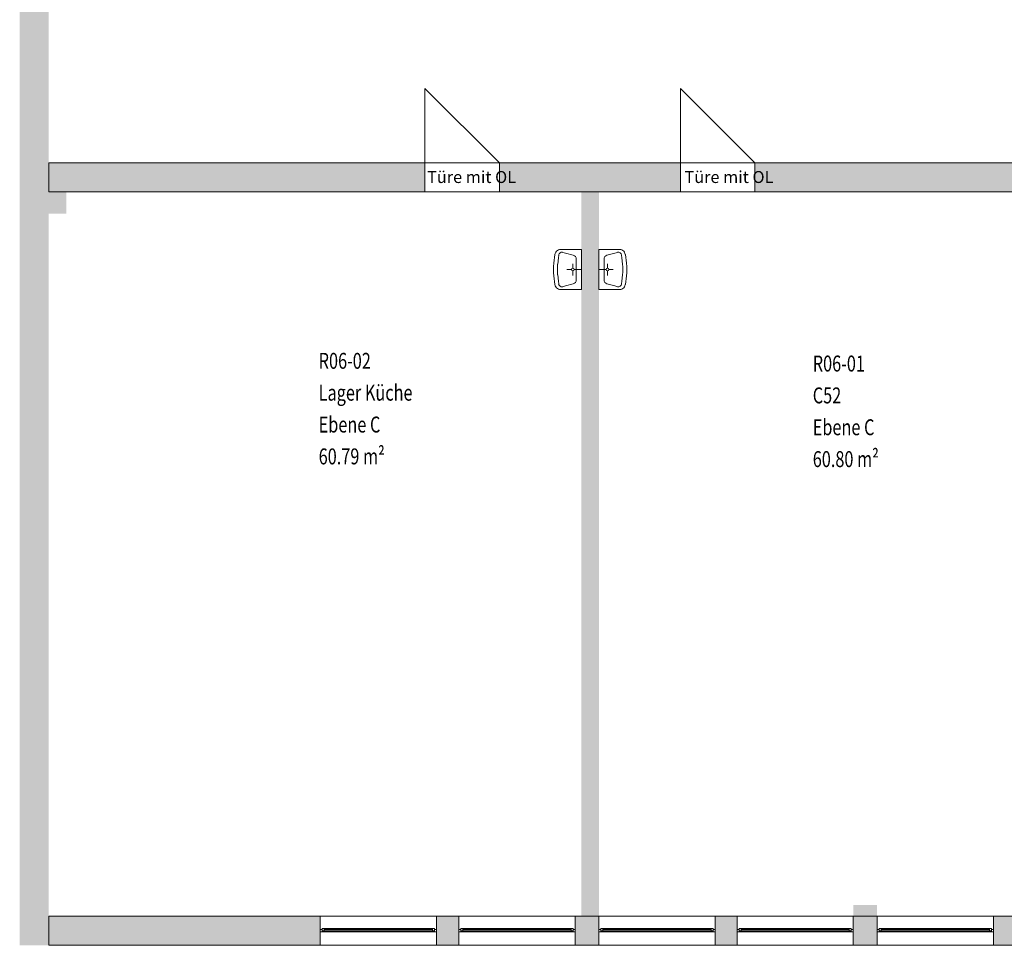
# Model space of a CAD drawing. Units: metres. Extents: x -71.3 to 9.7, y -100.3 to -76.3.
# Drawn here: x -71.3 to -58.9, y -100.3 to -88.7 of the extents above; entities that cross this region are included whole.
import ezdxf

# ---------------------------------------------------------------- set-up
doc = ezdxf.new("R2010")
doc.units = ezdxf.units.M
doc.linetypes.add('AUSGEZOGEN', pattern=[0])
doc.layers.add('Beschriften', color=7, linetype='AUSGEZOGEN', lineweight=25)
doc.layers.add('Standard', color=7, linetype='AUSGEZOGEN', lineweight=25)
doc.styles.add('ARIAL', font='ARIAL.TTF')
doc.styles.add('SIMPLEX', font='simplex.shx')

msp = doc.modelspace()

# ---------------------------------------------------------------- hatches: boundary and pattern name
at = {"layer": 'Standard', "linetype": 'AUSGEZOGEN', "lineweight": 18}
for points in [[(-71.265, -77.733), (-71.265, -100.328), (-70.9, -100.328), (-70.9, -77.733)], [(-70.9, -90.868), (-66.175, -90.868), (-66.175, -90.503), (-70.9, -90.503)], [(-62.965, -90.868), (-62.965, -90.503), (-65.24, -90.503), (-65.24, -90.868)], [(-62.03, -90.503), (-62.03, -90.868), (-55.76, -90.868), (-55.76, -90.503)], [(-70.68, -90.868), (-70.9, -90.868), (-70.9, -91.143), (-70.68, -91.143)], [(-64.21, -90.868), (-64.21, -99.963), (-63.99, -99.963), (-63.99, -90.868)], [(-60.795, -99.963), (-60.495, -99.963), (-60.495, -99.823), (-60.795, -99.823)], [(-70.9, -99.963), (-70.9, -100.328), (-67.49, -100.328), (-67.49, -99.963)], [(-65.75, -99.963), (-66.03, -99.963), (-66.03, -100.328), (-65.75, -100.328)], [(-64.29, -100.328), (-63.99, -100.328), (-63.99, -99.963), (-64.29, -99.963)], [(-62.255, -99.963), (-62.53, -99.963), (-62.53, -100.328), (-62.255, -100.328)], [(-60.795, -100.328), (-60.495, -100.328), (-60.495, -99.963), (-60.795, -99.963)], [(-59.035, -99.963), (-59.035, -100.328), (-58.76, -100.328), (-58.76, -99.963)]]:
    msp.add_hatch(color=8, dxfattribs=at).paths.add_polyline_path(points)

# ---------------------------------------------------------------- linework, layer by layer
at = {"layer": 'Standard', "color": 7, "linetype": 'AUSGEZOGEN', "lineweight": 13}
for p, q in [((-66.175, -90.503), (-66.175, -89.568)), ((-66.175, -89.568), (-65.24, -90.503)), ((-62.965, -90.503), (-62.965, -89.568)), ((-62.965, -89.568), (-62.03, -90.503)), ((-64.21, -91.592), (-64.486, -91.592)), ((-64.445, -91.627), (-64.411, -91.636)), ((-64.411, -91.636), (-64.312, -91.663)), ((-64.21, -91.592), (-64.21, -92.093)), ((-63.99, -91.592), (-63.99, -92.093)), ((-63.99, -91.592), (-63.714, -91.592)), ((-63.789, -91.636), (-63.889, -91.663)), ((-63.756, -91.627), (-63.789, -91.636)), ((-64.556, -91.764), (-64.542, -91.653)), ((-64.508, -91.775), (-64.499, -91.696)), ((-64.495, -91.661), (-64.499, -91.696)), ((-64.275, -91.974), (-64.275, -91.711)), ((-63.926, -91.974), (-63.926, -91.711)), ((-63.705, -91.661), (-63.701, -91.696)), ((-63.692, -91.775), (-63.701, -91.696)), ((-63.645, -91.764), (-63.658, -91.653)), ((-64.335, -91.843), (-64.392, -91.843)), ((-64.318, -91.825), (-64.318, -91.769)), ((-64.318, -91.86), (-64.318, -91.917)), ((-64.3, -91.843), (-64.21, -91.843)), ((-63.9, -91.843), (-63.99, -91.843)), ((-63.883, -91.825), (-63.883, -91.769)), ((-63.883, -91.86), (-63.883, -91.917)), ((-63.866, -91.843), (-63.809, -91.843)), ((-64.556, -91.921), (-64.542, -92.032)), ((-64.508, -91.91), (-64.499, -91.99)), ((-64.495, -92.024), (-64.499, -91.99)), ((-63.705, -92.024), (-63.701, -91.99)), ((-63.692, -91.91), (-63.701, -91.99)), ((-63.645, -91.921), (-63.658, -92.032)), ((-64.21, -92.093), (-64.486, -92.093)), ((-64.21, -92.093), (-64.486, -92.093)), ((-64.445, -92.059), (-64.411, -92.049)), ((-64.411, -92.049), (-64.312, -92.022)), ((-63.99, -92.093), (-63.714, -92.093)), ((-63.99, -92.093), (-63.714, -92.093)), ((-63.789, -92.049), (-63.889, -92.022)), ((-63.756, -92.059), (-63.789, -92.049)), ((-67.465, -100.13), (-67.49, -100.13)), ((-67.49, -100.13), (-67.49, -100.16)), ((-67.49, -100.16), (-67.465, -100.16)), ((-67.44, -100.115), (-67.465, -100.115)), ((-67.465, -100.115), (-67.465, -100.145)), ((-66.055, -100.115), (-67.465, -100.115)), ((-67.465, -100.16), (-67.465, -100.13)), ((-67.465, -100.145), (-67.44, -100.145)), ((-66.055, -100.145), (-67.465, -100.145)), ((-67.465, -100.16), (-66.055, -100.16)), ((-67.44, -100.145), (-67.44, -100.115)), ((-66.08, -100.13), (-67.44, -100.13)), ((-66.055, -100.115), (-66.08, -100.115)), ((-66.08, -100.115), (-66.08, -100.145)), ((-66.08, -100.145), (-66.055, -100.145)), ((-66.055, -100.145), (-66.055, -100.115)), ((-66.055, -100.16), (-66.055, -100.13)), ((-66.055, -100.13), (-66.03, -100.13)), ((-66.03, -100.16), (-66.055, -100.16)), ((-66.03, -100.13), (-66.03, -100.16)), ((-65.725, -100.13), (-65.75, -100.13)), ((-65.75, -100.13), (-65.75, -100.16)), ((-65.75, -100.16), (-65.725, -100.16)), ((-65.725, -100.145), (-65.725, -100.115)), ((-65.725, -100.115), (-65.7, -100.115)), ((-65.725, -100.16), (-65.725, -100.13)), ((-65.7, -100.145), (-65.725, -100.145)), ((-64.315, -100.16), (-65.725, -100.16)), ((-65.7, -100.115), (-65.7, -100.145)), ((-64.34, -100.115), (-65.7, -100.115)), ((-64.34, -100.13), (-65.7, -100.13)), ((-64.34, -100.145), (-65.7, -100.145)), ((-64.34, -100.145), (-64.34, -100.115)), ((-64.34, -100.115), (-64.315, -100.115)), ((-64.315, -100.145), (-64.34, -100.145)), ((-64.315, -100.115), (-64.315, -100.145)), ((-64.315, -100.16), (-64.315, -100.13)), ((-64.315, -100.13), (-64.29, -100.13)), ((-64.29, -100.16), (-64.315, -100.16)), ((-64.29, -100.13), (-64.29, -100.16)), ((-63.965, -100.13), (-63.99, -100.13)), ((-63.99, -100.13), (-63.99, -100.16)), ((-63.99, -100.16), (-63.965, -100.16)), ((-63.965, -100.145), (-63.965, -100.115)), ((-63.965, -100.115), (-63.94, -100.115)), ((-63.965, -100.16), (-63.965, -100.13)), ((-63.94, -100.145), (-63.965, -100.145)), ((-62.555, -100.16), (-63.965, -100.16)), ((-63.94, -100.115), (-63.94, -100.145)), ((-62.58, -100.115), (-63.94, -100.115)), ((-62.58, -100.13), (-63.94, -100.13)), ((-62.58, -100.145), (-63.94, -100.145)), ((-62.58, -100.145), (-62.58, -100.115)), ((-62.58, -100.115), (-62.555, -100.115)), ((-62.555, -100.145), (-62.58, -100.145)), ((-62.555, -100.115), (-62.555, -100.145)), ((-62.555, -100.16), (-62.555, -100.13)), ((-62.555, -100.13), (-62.53, -100.13)), ((-62.53, -100.16), (-62.555, -100.16)), ((-62.53, -100.13), (-62.53, -100.16)), ((-62.23, -100.13), (-62.255, -100.13)), ((-62.255, -100.13), (-62.255, -100.16)), ((-62.255, -100.16), (-62.23, -100.16)), ((-62.23, -100.145), (-62.23, -100.115)), ((-62.23, -100.115), (-62.205, -100.115)), ((-62.23, -100.16), (-62.23, -100.13)), ((-62.205, -100.145), (-62.23, -100.145)), ((-60.82, -100.16), (-62.23, -100.16)), ((-62.205, -100.115), (-62.205, -100.145)), ((-60.845, -100.115), (-62.205, -100.115)), ((-60.845, -100.13), (-62.205, -100.13)), ((-60.845, -100.145), (-62.205, -100.145)), ((-60.845, -100.145), (-60.845, -100.115)), ((-60.845, -100.115), (-60.82, -100.115)), ((-60.82, -100.145), (-60.845, -100.145)), ((-60.82, -100.115), (-60.82, -100.145)), ((-60.82, -100.16), (-60.82, -100.13)), ((-60.82, -100.13), (-60.795, -100.13)), ((-60.795, -100.16), (-60.82, -100.16)), ((-60.795, -100.13), (-60.795, -100.16)), ((-60.47, -100.13), (-60.495, -100.13)), ((-60.495, -100.13), (-60.495, -100.16)), ((-60.495, -100.16), (-60.47, -100.16)), ((-60.445, -100.115), (-60.47, -100.115)), ((-60.47, -100.115), (-60.47, -100.145)), ((-59.06, -100.115), (-60.47, -100.115)), ((-60.47, -100.16), (-60.47, -100.13)), ((-60.47, -100.145), (-60.445, -100.145)), ((-59.06, -100.145), (-60.47, -100.145)), ((-60.47, -100.16), (-59.06, -100.16)), ((-60.445, -100.145), (-60.445, -100.115)), ((-59.085, -100.13), (-60.445, -100.13)), ((-59.06, -100.115), (-59.085, -100.115)), ((-59.085, -100.115), (-59.085, -100.145)), ((-59.085, -100.145), (-59.06, -100.145)), ((-59.06, -100.145), (-59.06, -100.115)), ((-59.06, -100.16), (-59.06, -100.13)), ((-59.06, -100.13), (-59.035, -100.13)), ((-59.035, -100.16), (-59.06, -100.16)), ((-59.035, -100.13), (-59.035, -100.16))]:
    msp.add_line(p, q, dxfattribs=at)
at = {"layer": 'Standard', "color": 171, "linetype": 'AUSGEZOGEN', "lineweight": 13}
for p, q in [((-67.44, -100.13, -2.655), (-66.08, -100.13, -1.49)), ((-67.44, -100.13, -0.325), (-66.08, -100.13, -1.49)), ((-67.44, -100.13, -2.655), (-66.76, -100.13, -0.325)), ((-66.08, -100.13, -2.655), (-66.76, -100.13, -0.325)), ((-64.34, -100.13, -2.655), (-65.7, -100.13, -1.49)), ((-64.34, -100.13, -0.325), (-65.7, -100.13, -1.49)), ((-65.7, -100.13, -2.655), (-65.02, -100.13, -0.325)), ((-64.34, -100.13, -2.655), (-65.02, -100.13, -0.325)), ((-62.58, -100.13, -2.655), (-63.94, -100.13, -1.49)), ((-62.58, -100.13, -0.325), (-63.94, -100.13, -1.49)), ((-63.94, -100.13, -2.655), (-63.26, -100.13, -0.325)), ((-62.58, -100.13, -2.655), (-63.26, -100.13, -0.325)), ((-60.845, -100.13, -2.655), (-62.205, -100.13, -1.49)), ((-60.845, -100.13, -0.325), (-62.205, -100.13, -1.49)), ((-62.205, -100.13, -2.655), (-61.525, -100.13, -0.325)), ((-60.845, -100.13, -2.655), (-61.525, -100.13, -0.325)), ((-60.445, -100.13, -2.655), (-59.085, -100.13, -1.49)), ((-60.445, -100.13, -0.325), (-59.085, -100.13, -1.49)), ((-60.445, -100.13, -2.655), (-59.765, -100.13, -0.325)), ((-59.085, -100.13, -2.655), (-59.765, -100.13, -0.325))]:
    msp.add_line(p, q, dxfattribs=at)
at = {"layer": 'Standard', "color": 7, "linetype": 'AUSGEZOGEN', "lineweight": 13}
for centre, radius, start, end in [((-64.43, -91.688), 0.118, 133.9763, 162.942), ((-64.48, -91.641), 0.0487, 97.0143, 129.7093), ((-64.456, -91.665), 0.04, 74.7976, 173.5074), ((-63.745, -91.665), 0.04, 6.4926, 105.2024), ((-63.72, -91.641), 0.0487, 50.2907, 82.9857), ((-63.771, -91.688), 0.118, 17.058, 46.0237), ((-63.911, -91.843), 0.65, 173.0334, 186.9663), ((-64.325, -91.711), 0.05, 0, 74.7976), ((-63.876, -91.711), 0.05, 105.2024, 180), ((-64.29, -91.843), 0.65, 353.0337, 6.9666), ((-63.912, -91.843), 0.6, 173.5074, 186.4924), ((-64.318, -91.843), 0.0172, 270.0000000235314, 269.99998272069), ((-63.883, -91.843), 0.0172, 270.0000172793336, 269.9999999764687), ((-64.289, -91.843), 0.6, 353.5076, 6.4926), ((-64.325, -91.974), 0.05, 285.2024, 359.9999), ((-63.876, -91.974), 0.05, 180.0001, 254.7976), ((-64.43, -91.997), 0.118, 197.0579, 226.0236), ((-64.48, -92.045), 0.0487, 230.2906, 262.9856), ((-64.456, -92.02), 0.04, 186.4925, 285.2023), ((-63.745, -92.02), 0.04, 254.7977, 353.5075), ((-63.72, -92.045), 0.0487, 277.0144, 309.7094), ((-63.771, -91.997), 0.118, 313.9764, 342.9421)]:
    msp.add_arc(centre, radius, start, end, dxfattribs=at)
at = {"layer": 'Standard', "color": 7, "linetype": 'AUSGEZOGEN', "lineweight": 18}
for points in [[(-70.9, -77.733, -3.7), (-70.9, -100.328, -3.7), (-71.265, -77.733, -3.7), (-71.265, -100.328, -3.7)], [(-70.68, -91.143, -3.7), (-70.9, -91.143, -3.7), (-70.68, -90.868, -3.7), (-70.9, -90.868, -3.7)], [(-63.99, -90.868, -3.7), (-63.99, -99.963, -3.7), (-64.21, -90.868, -3.7), (-64.21, -99.963, -3.7)], [(-60.795, -99.823, -3.7), (-60.495, -99.823, -3.7), (-60.795, -99.963, -3.7), (-60.495, -99.963, -3.7)]]:
    msp.add_solid(points, dxfattribs=at)
at = {"layer": 'Standard', "color": 7, "linetype": 'AUSGEZOGEN', "lineweight": 13, "extrusion": (0, -1, 0)}
for points in [[(-67.465, -0.275, 100.13), (-67.465, -2.705, 100.13), (-67.49, -0.275, 100.13), (-67.49, -2.705, 100.13)], [(-66.055, -0.3, 100.13), (-67.465, -0.3, 100.13), (-66.055, -0.275, 100.13), (-67.465, -0.275, 100.13)], [(-67.465, -2.68, 100.13), (-66.055, -2.68, 100.13), (-67.465, -2.705, 100.13), (-66.055, -2.705, 100.13)], [(-66.055, -2.705, 100.13), (-66.055, -0.275, 100.13), (-66.03, -2.705, 100.13), (-66.03, -0.275, 100.13)], [(-65.75, -0.275, 100.13), (-65.725, -0.275, 100.13), (-65.75, -2.705, 100.13), (-65.725, -2.705, 100.13)], [(-65.725, -2.705, 100.13), (-65.725, -2.68, 100.13), (-64.315, -2.705, 100.13), (-64.315, -2.68, 100.13)], [(-64.315, -0.275, 100.13), (-64.315, -0.3, 100.13), (-65.725, -0.275, 100.13), (-65.725, -0.3, 100.13)], [(-64.29, -2.705, 100.13), (-64.315, -2.705, 100.13), (-64.29, -0.275, 100.13), (-64.315, -0.275, 100.13)], [(-63.99, -0.275, 100.13), (-63.965, -0.275, 100.13), (-63.99, -2.705, 100.13), (-63.965, -2.705, 100.13)], [(-63.965, -2.705, 100.13), (-63.965, -2.68, 100.13), (-62.555, -2.705, 100.13), (-62.555, -2.68, 100.13)], [(-62.555, -0.275, 100.13), (-62.555, -0.3, 100.13), (-63.965, -0.275, 100.13), (-63.965, -0.3, 100.13)], [(-62.53, -2.705, 100.13), (-62.555, -2.705, 100.13), (-62.53, -0.275, 100.13), (-62.555, -0.275, 100.13)], [(-62.255, -0.275, 100.13), (-62.23, -0.275, 100.13), (-62.255, -2.705, 100.13), (-62.23, -2.705, 100.13)], [(-62.23, -2.705, 100.13), (-62.23, -2.68, 100.13), (-60.82, -2.705, 100.13), (-60.82, -2.68, 100.13)], [(-60.82, -0.275, 100.13), (-60.82, -0.3, 100.13), (-62.23, -0.275, 100.13), (-62.23, -0.3, 100.13)], [(-60.795, -2.705, 100.13), (-60.82, -2.705, 100.13), (-60.795, -0.275, 100.13), (-60.82, -0.275, 100.13)], [(-60.47, -0.275, 100.13), (-60.47, -2.705, 100.13), (-60.495, -0.275, 100.13), (-60.495, -2.705, 100.13)], [(-59.06, -0.3, 100.13), (-60.47, -0.3, 100.13), (-59.06, -0.275, 100.13), (-60.47, -0.275, 100.13)], [(-60.47, -2.68, 100.13), (-59.06, -2.68, 100.13), (-60.47, -2.705, 100.13), (-59.06, -2.705, 100.13)], [(-59.06, -2.705, 100.13), (-59.06, -0.275, 100.13), (-59.035, -2.705, 100.13), (-59.035, -0.275, 100.13)]]:
    msp.add_solid(points, dxfattribs=at)
at = {"layer": 'Standard', "color": 7, "linetype": 'AUSGEZOGEN', "lineweight": 18, "extrusion": (0, 1, 0)}
for points in [[(67.465, -0.3, -100.145), (67.465, -2.68, -100.145), (67.44, -0.3, -100.145), (67.44, -2.68, -100.145)], [(66.08, -0.3, -100.145), (67.44, -0.3, -100.145), (66.08, -0.325, -100.145), (67.44, -0.325, -100.145)], [(67.44, -2.68, -100.145), (66.08, -2.68, -100.145), (67.44, -2.655, -100.145), (66.08, -2.655, -100.145)], [(66.055, -2.68, -100.145), (66.055, -0.3, -100.145), (66.08, -2.68, -100.145), (66.08, -0.3, -100.145)], [(65.7, -0.3, -100.145), (65.725, -0.3, -100.145), (65.7, -2.68, -100.145), (65.725, -2.68, -100.145)], [(65.7, -2.655, -100.145), (65.7, -2.68, -100.145), (64.34, -2.655, -100.145), (64.34, -2.68, -100.145)], [(64.34, -0.325, -100.145), (64.34, -0.3, -100.145), (65.7, -0.325, -100.145), (65.7, -0.3, -100.145)], [(64.34, -2.68, -100.145), (64.315, -2.68, -100.145), (64.34, -0.3, -100.145), (64.315, -0.3, -100.145)], [(63.94, -0.3, -100.145), (63.965, -0.3, -100.145), (63.94, -2.68, -100.145), (63.965, -2.68, -100.145)], [(63.94, -2.655, -100.145), (63.94, -2.68, -100.145), (62.58, -2.655, -100.145), (62.58, -2.68, -100.145)], [(62.58, -0.325, -100.145), (62.58, -0.3, -100.145), (63.94, -0.325, -100.145), (63.94, -0.3, -100.145)], [(62.58, -2.68, -100.145), (62.555, -2.68, -100.145), (62.58, -0.3, -100.145), (62.555, -0.3, -100.145)], [(62.205, -0.3, -100.145), (62.23, -0.3, -100.145), (62.205, -2.68, -100.145), (62.23, -2.68, -100.145)], [(62.205, -2.655, -100.145), (62.205, -2.68, -100.145), (60.845, -2.655, -100.145), (60.845, -2.68, -100.145)], [(60.845, -0.325, -100.145), (60.845, -0.3, -100.145), (62.205, -0.325, -100.145), (62.205, -0.3, -100.145)], [(60.845, -2.68, -100.145), (60.82, -2.68, -100.145), (60.845, -0.3, -100.145), (60.82, -0.3, -100.145)], [(60.47, -0.3, -100.145), (60.47, -2.68, -100.145), (60.445, -0.3, -100.145), (60.445, -2.68, -100.145)], [(59.085, -0.3, -100.145), (60.445, -0.3, -100.145), (59.085, -0.325, -100.145), (60.445, -0.325, -100.145)], [(60.445, -2.68, -100.145), (59.085, -2.68, -100.145), (60.445, -2.655, -100.145), (59.085, -2.655, -100.145)], [(59.06, -2.68, -100.145), (59.06, -0.3, -100.145), (59.085, -2.68, -100.145), (59.085, -0.3, -100.145)]]:
    msp.add_solid(points, dxfattribs=at)
at = {"layer": 'Standard', "color": 171, "linetype": 'AUSGEZOGEN', "lineweight": 13}
for points in [[(-66.08, -100.13, -2.655), (-66.08, -100.13, -0.325), (-67.44, -100.13, -0.325), (-67.44, -100.13, -2.655)], [(-64.34, -100.13, -0.325), (-64.34, -100.13, -2.655), (-65.7, -100.13, -2.655), (-65.7, -100.13, -0.325)], [(-62.58, -100.13, -0.325), (-62.58, -100.13, -2.655), (-63.94, -100.13, -2.655), (-63.94, -100.13, -0.325)], [(-60.845, -100.13, -0.325), (-60.845, -100.13, -2.655), (-62.205, -100.13, -2.655), (-62.205, -100.13, -0.325)], [(-59.085, -100.13, -2.655), (-59.085, -100.13, -0.325), (-60.445, -100.13, -0.325), (-60.445, -100.13, -2.655)]]:
    msp.add_3dface(points, dxfattribs=at)

# ---------------------------------------------------------------- texts
at = {"layer": 'Beschriften', "color": 7, "linetype": 'AUSGEZOGEN', "lineweight": 25, "char_height": 0.2, "attachment_point": 1, "style": 'SIMPLEX'}
for s, insert, width in [('\\W0.75;R06-02', (-67.51, -92.889), 0.80791), ('\\W0.75;R06-01', (-61.304, -92.923), 0.75902), ('\\W0.75;Lager\\~Küche', (-67.51, -93.289), 1.42568), ('\\W0.75;C52', (-61.304, -93.323), 0.43013), ('\\W0.75;Ebene\\~C', (-67.51, -93.689), 0.95013), ('\\W0.75;Ebene\\~C', (-61.304, -93.723), 0.95013), ('\\W0.75;60.79\\~m²', (-67.51, -94.089), 0.96791), ('\\W0.75;60.80\\~m²', (-61.304, -94.123), 0.95902)]:
    msp.add_mtext(s, dxfattribs=dict(at, insert=insert, width=width))
at = {"layer": 'Standard', "color": 7, "linetype": 'AUSGEZOGEN', "lineweight": 13, "char_height": 0.15, "width": 1.18249, "attachment_point": 4, "style": 'ARIAL'}
for insert in [(-66.148, -90.681), (-62.915, -90.681)]:
    msp.add_mtext('{\\fArial|i0|b0;\\H0.150000;\\W1.000000;\\C7;Türe mit OL}\\P', dxfattribs=dict(at, insert=insert))

# ---------------------------------------------------------------- meshes
at = {"layer": 'Standard', "color": 7, "linetype": 'AUSGEZOGEN', "lineweight": 18}
mesh = msp.add_polyface(dxfattribs=at)
corners = [(-70.9, -90.503, -3.7), (-70.9, -90.868, -3.7), (-66.175, -90.868, -3.7), (-66.175, -90.503, -3.7), (-65.24, -90.503, -3.7), (-65.24, -90.868, -3.7), (-62.965, -90.868, -3.7), (-62.965, -90.503, -3.7), (-62.03, -90.503, -3.7), (-62.03, -90.868, -3.7), (-55.76, -90.868, -3.7), (-55.76, -90.503, -3.7), (-54.825, -90.503, -3.7), (-54.825, -90.868, -3.7), (-48.795, -90.868, -3.7), (-48.795, -90.503, -3.7), (-47.86, -90.503, -3.7), (-47.86, -90.868, -3.7), (-41.765, -90.868, -3.7), (-41.765, -90.503, -3.7), (-40.83, -90.503, -3.7), (-40.83, -90.868, -3.7), (-39.8, -90.868, -3.7), (-39.8, -90.503, -3.7), (-70.9, -90.868), (-70.9, -90.503), (-39.8, -90.503), (-39.8, -90.868), (-66.175, -90.868, -1.6), (-65.24, -90.868, -1.6), (-62.965, -90.868, -1.6), (-62.03, -90.868, -1.6), (-55.76, -90.868, -1.6), (-54.825, -90.868, -1.6), (-48.795, -90.868, -1.6), (-47.86, -90.868, -1.6), (-41.765, -90.868, -1.6), (-40.83, -90.868, -1.6), (-40.83, -90.503, -1.6), (-41.765, -90.503, -1.6), (-47.86, -90.503, -1.6), (-48.795, -90.503, -1.6), (-54.825, -90.503, -1.6), (-55.76, -90.503, -1.6), (-62.03, -90.503, -1.6), (-62.965, -90.503, -1.6), (-65.24, -90.503, -1.6), (-66.175, -90.503, -1.6)]
mesh.append_faces([[corners[k] for k in face] for face in [(0, 1, 2, 3), (4, 5, 6, 7), (8, 9, 10, 11), (12, 13, 14, 15), (16, 17, 18, 19), (20, 21, 22, 23), (24, 25, 26, 27), (1, 0, 25, 24), (23, 22, 27, 26), (47, 28, 29, 46), (28, 47, 3, 2), (46, 29, 5, 4), (45, 30, 31, 44), (30, 45, 7, 6), (44, 31, 9, 8), (43, 32, 33, 42), (32, 43, 11, 10), (42, 33, 13, 12), (41, 34, 35, 40), (34, 41, 15, 14), (40, 35, 17, 16), (39, 36, 37, 38), (36, 39, 19, 18), (38, 37, 21, 20)]], dxfattribs={"color": 7})
mesh.append_faces([[corners[k] for k in face] for face in [(2, 24, 28), (28, 27, 29), (6, 29, 30), (10, 31, 32), (14, 33, 34), (35, 27, 17), (36, 27, 37), (20, 26, 38), (38, 25, 39), (16, 39, 40), (12, 41, 42), (8, 43, 44), (4, 45, 46)]], dxfattribs={"vtx0": -1, "vtx1": -1, "color": 7})
mesh.append_faces([[corners[k] for k in face] for face in [(29, 27, 31), (31, 27, 33), (33, 27, 35), (17, 27, 36), (39, 25, 41), (41, 25, 43), (43, 25, 45), (47, 45, 25)]], dxfattribs={"vtx0": -1, "vtx1": -1, "vtx2": -1, "color": 7})
mesh.append_faces([[corners[k] for k in face] for face in [(25, 3, 47)]], dxfattribs={"vtx0": -1, "vtx2": -1, "color": 7})
mesh.append_faces([[corners[k] for k in face] for face in [(1, 24, 2), (5, 29, 6), (9, 31, 10), (13, 33, 14), (18, 17, 36), (0, 3, 25), (23, 26, 20), (19, 39, 16), (15, 41, 12), (11, 43, 8), (7, 45, 4)]], dxfattribs={"vtx1": -1, "color": 7})
mesh.append_faces([[corners[k] for k in face] for face in [(24, 27, 28), (21, 37, 27), (26, 25, 38)]], dxfattribs={"vtx1": -1, "vtx2": -1, "color": 7})
mesh.append_faces([[corners[k] for k in face] for face in [(27, 22, 21)]], dxfattribs={"vtx2": -1, "color": 7})
mesh = msp.add_polyface(dxfattribs=at)
corners = [(-70.9, -99.963, -3.7), (-39.19, -99.963, -3.7), (-70.9, -99.963, -2.705), (-58.76, -99.963, -2.705), (-58.76, -99.963, -0.275), (-59.035, -99.963, -2.705), (-59.035, -99.963, -0.275), (-60.495, -99.963, -2.705), (-60.495, -99.963, -0.275), (-60.795, -99.963, -2.705), (-60.795, -99.963, -0.275), (-62.255, -99.963, -2.705), (-62.255, -99.963, -0.275), (-62.53, -99.963, -2.705), (-62.53, -99.963, -0.275), (-63.99, -99.963, -2.705), (-63.99, -99.963, -0.275), (-64.29, -99.963, -2.705), (-64.29, -99.963, -0.275), (-65.75, -99.963, -2.705), (-65.75, -99.963, -0.275), (-66.03, -99.963, -2.705), (-66.03, -99.963, -0.275), (-67.49, -99.963, -2.705), (-67.49, -99.963, -0.275), (-70.9, -99.963), (-39.815, -99.963, -0.275), (-70.9, -100.328, -3.7), (-70.9, -100.328), (-66.03, -100.328, -2.705), (-66.03, -100.328, -0.275), (-65.75, -100.328, -2.705), (-65.75, -100.328, -0.275), (-64.29, -100.328, -2.705), (-64.29, -100.328, -0.275), (-63.99, -100.328, -2.705), (-63.99, -100.328, -0.275), (-62.53, -100.328, -2.705), (-62.53, -100.328, -0.275), (-62.255, -100.328, -2.705), (-62.255, -100.328, -0.275), (-60.795, -100.328, -2.705), (-60.795, -100.328, -0.275), (-60.495, -100.328, -2.705), (-60.495, -100.328, -0.275), (-59.035, -100.328, -2.705), (-59.035, -100.328, -0.275), (-58.76, -100.328, -2.705), (-39.19, -100.328, -2.705), (-67.49, -100.328, -2.705), (-67.49, -100.328, -0.275)]
mesh.append_faces([[corners[k] for k in face] for face in [(27, 0, 25, 28), (24, 50, 30, 22), (49, 23, 21, 29), (50, 24, 23, 49), (22, 30, 29, 21), (20, 32, 34, 18), (31, 19, 17, 33), (32, 20, 19, 31), (18, 34, 33, 17), (16, 36, 38, 14), (35, 15, 13, 37), (36, 16, 15, 35), (14, 38, 37, 13), (12, 40, 42, 10), (39, 11, 9, 41), (40, 12, 11, 39), (10, 42, 41, 9), (8, 44, 46, 6), (43, 7, 5, 45), (44, 8, 7, 43), (6, 46, 45, 5)]], dxfattribs={"color": 7})
mesh.append_faces([[corners[k] for k in face] for face in [(0, 1, 2), (5, 4, 6), (9, 8, 10), (13, 12, 14), (17, 16, 18), (21, 20, 22), (2, 24, 25), (31, 30, 32), (35, 34, 36), (39, 38, 40), (43, 42, 44), (49, 28, 50)]], dxfattribs={"vtx0": -1, "vtx1": -1, "color": 7})
mesh.append_faces([[corners[k] for k in face] for face in [(24, 26, 25), (48, 27, 49)]], dxfattribs={"vtx0": -1, "vtx1": -1, "vtx2": -1, "color": 7})
mesh.append_faces([[corners[k] for k in face] for face in [(3, 4, 5), (7, 8, 9), (11, 12, 13), (15, 16, 17), (19, 20, 21), (23, 24, 2), (29, 30, 31), (33, 34, 35), (37, 38, 39), (41, 42, 43), (45, 46, 47), (27, 28, 49)]], dxfattribs={"vtx1": -1, "vtx2": -1, "color": 7})
mesh = msp.add_polyface(dxfattribs=at)
corners = [(-39.19, -100.328, -3.7), (-39.19, -99.963, -3.7), (-70.9, -99.963, -3.7), (-70.9, -100.328, -3.7), (-50.015, -99.963, -2.705), (-50.015, -99.963, -0.275), (-50.315, -99.963, -2.705), (-50.315, -99.963, -0.275), (-51.775, -99.963, -2.705), (-51.775, -99.963, -0.275), (-52.045, -99.963, -2.705), (-52.045, -99.963, -0.275), (-53.505, -99.963, -2.705), (-53.505, -99.963, -0.275), (-53.805, -99.963, -2.705), (-53.805, -99.963, -0.275), (-55.265, -99.963, -2.705), (-55.265, -99.963, -0.275), (-55.54, -99.963, -2.705), (-55.54, -99.963, -0.275), (-57, -99.963, -2.705), (-57, -99.963, -0.275), (-57.3, -99.963, -2.705), (-57.3, -99.963, -0.275), (-70.9, -99.963, -2.705), (-39.815, -99.963, -2.705), (-39.19, -100.328, -2.705), (-58.76, -100.328, -2.705), (-59.035, -100.328, -0.275), (-58.76, -100.328, -0.275), (-57.3, -100.328, -2.705), (-57.3, -100.328, -0.275), (-57, -100.328, -2.705), (-57, -100.328, -0.275), (-55.54, -100.328, -2.705), (-55.54, -100.328, -0.275), (-55.265, -100.328, -2.705), (-55.265, -100.328, -0.275), (-53.805, -100.328, -2.705), (-53.805, -100.328, -0.275), (-53.505, -100.328, -2.705), (-53.505, -100.328, -0.275), (-52.045, -100.328, -2.705), (-52.045, -100.328, -0.275), (-51.775, -100.328, -2.705), (-51.775, -100.328, -0.275), (-50.315, -100.328, -2.705), (-50.315, -100.328, -0.275), (-50.015, -100.328, -2.705), (-50.015, -100.328, -0.275), (-58.76, -99.963, -0.275), (-58.76, -99.963, -2.705), (-48.555, -100.328, -0.275), (-48.555, -99.963, -0.275), (-48.555, -99.963, -2.705), (-48.555, -100.328, -2.705)]
mesh.append_faces([[corners[k] for k in face] for face in [(0, 1, 2, 3), (50, 29, 31, 23), (27, 51, 22, 30), (29, 50, 51, 27), (23, 31, 30, 22), (21, 33, 35, 19), (32, 20, 18, 34), (33, 21, 20, 32), (19, 35, 34, 18), (17, 37, 39, 15), (36, 16, 14, 38), (37, 17, 16, 36), (15, 39, 38, 14), (13, 41, 43, 11), (40, 12, 10, 42), (41, 13, 12, 40), (11, 43, 42, 10), (9, 45, 47, 7), (44, 8, 6, 46), (45, 9, 8, 44), (7, 47, 46, 6), (5, 49, 52, 53), (48, 4, 54, 55), (49, 5, 4, 48), (53, 52, 55, 54)]], dxfattribs={"color": 7})
mesh.append_faces([[corners[k] for k in face] for face in [(6, 5, 7), (10, 9, 11), (14, 13, 15), (18, 17, 19), (22, 21, 23), (27, 28, 29), (32, 31, 33), (36, 35, 37), (40, 39, 41), (44, 43, 45), (48, 47, 49)]], dxfattribs={"vtx0": -1, "vtx1": -1, "color": 7})
mesh.append_faces([[corners[k] for k in face] for face in [(24, 1, 25)]], dxfattribs={"vtx0": -1, "vtx1": -1, "vtx2": -1, "color": 7})
mesh.append_faces([[corners[k] for k in face] for face in [(0, 3, 26)]], dxfattribs={"vtx1": -1, "color": 7})
mesh.append_faces([[corners[k] for k in face] for face in [(4, 5, 6), (8, 9, 10), (12, 13, 14), (16, 17, 18), (20, 21, 22), (30, 31, 32), (34, 35, 36), (38, 39, 40), (42, 43, 44), (46, 47, 48)]], dxfattribs={"vtx1": -1, "vtx2": -1, "color": 7})
mesh = msp.add_polyface(dxfattribs=at)
corners = [(-41.275, -99.963, -2.705), (-41.275, -99.963, -0.275), (-41.545, -99.963, -2.705), (-41.545, -99.963, -0.275), (-43.01, -99.963, -2.705), (-43.01, -99.963, -0.275), (-43.315, -99.963, -2.705), (-43.315, -99.963, -0.275), (-44.78, -99.963, -2.705), (-44.78, -99.963, -0.275), (-45.05, -99.963, -2.705), (-45.05, -99.963, -0.275), (-46.515, -99.963, -2.705), (-46.515, -99.963, -0.275), (-46.82, -99.963, -2.705), (-46.82, -99.963, -0.275), (-48.28, -99.963, -2.705), (-48.28, -99.963, -0.275), (-48.555, -99.963, -2.705), (-48.555, -99.963, -0.275), (-39.815, -99.963, -2.705), (-39.19, -99.963, -3.7), (-39.815, -99.963, -0.275), (-39.19, -99.963, -0.455), (-37.46, -99.963, -0.455), (-48.555, -100.328, -2.705), (-48.555, -100.328, -0.275), (-48.28, -100.328, -2.705), (-48.28, -100.328, -0.275), (-46.82, -100.328, -2.705), (-46.82, -100.328, -0.275), (-46.515, -100.328, -2.705), (-46.515, -100.328, -0.275), (-45.05, -100.328, -2.705), (-45.05, -100.328, -0.275), (-44.78, -100.328, -2.705), (-44.78, -100.328, -0.275), (-43.315, -100.328, -2.705), (-43.315, -100.328, -0.275), (-43.01, -100.328, -2.705), (-43.01, -100.328, -0.275), (-41.545, -100.328, -2.705), (-41.545, -100.328, -0.275), (-41.275, -100.328, -2.705), (-41.275, -100.328, -0.275), (-39.815, -100.328, -2.705), (-39.815, -100.328, -0.275), (-39.19, -100.328, -2.705), (-70.9, -100.328), (7.54, -100.328), (-67.49, -100.328, -0.275), (-39.19, -100.328, -0.455), (-39.19, -100.328, -3.7)]
mesh.append_faces([[corners[k] for k in face] for face in [(51, 23, 21, 52), (17, 28, 30, 15), (27, 16, 14, 29), (28, 17, 16, 27), (15, 30, 29, 14), (34, 11, 13, 32), (10, 33, 31, 12), (11, 34, 33, 10), (32, 13, 12, 31), (9, 36, 38, 7), (35, 8, 6, 37), (36, 9, 8, 35), (7, 38, 37, 6), (5, 40, 42, 3), (39, 4, 2, 41), (40, 5, 4, 39), (3, 42, 41, 2), (1, 44, 46, 22), (43, 0, 20, 45), (44, 1, 0, 43), (22, 46, 45, 20)]], dxfattribs={"color": 7})
mesh.append_faces([[corners[k] for k in face] for face in [(2, 1, 3), (6, 5, 7), (10, 9, 11), (14, 13, 15), (18, 17, 19), (20, 21, 22), (27, 26, 28), (31, 30, 32), (35, 34, 36), (39, 38, 40), (43, 42, 44), (47, 46, 51)]], dxfattribs={"vtx0": -1, "vtx1": -1, "color": 7})
mesh.append_faces([[corners[k] for k in face] for face in [(23, 24, 22)]], dxfattribs={"vtx0": -1, "vtx1": -1, "vtx2": -1, "color": 7})
mesh.append_faces([[corners[k] for k in face] for face in [(22, 21, 23)]], dxfattribs={"vtx0": -1, "vtx2": -1, "color": 7})
mesh.append_faces([[corners[k] for k in face] for face in [(0, 1, 2), (4, 5, 6), (8, 9, 10), (12, 13, 14), (16, 17, 18), (25, 26, 27), (29, 30, 31), (33, 34, 35), (37, 38, 39), (41, 42, 43), (45, 46, 47), (48, 49, 50)]], dxfattribs={"vtx1": -1, "vtx2": -1, "color": 7})
mesh = msp.add_polyface(dxfattribs=at)
corners = [(-30.48, -100.328, -3.7), (-30.48, -99.963, -3.7), (-30.75, -99.963, -3.7), (-30.75, -100.328, -3.7), (-32.21, -100.328, -3.7), (-32.21, -99.963, -3.7), (-32.51, -99.963, -3.7), (-32.51, -100.328, -3.7), (-35.7, -100.328, -3.7), (-35.7, -99.963, -3.7), (-36, -99.963, -3.7), (-36, -100.328, -3.7), (-37.46, -100.328, -3.7), (-37.46, -99.963, -3.7), (-37.73, -99.963, -3.7), (-37.73, -100.328, -3.7), (7.54, -99.963), (7.54, -100.328), (-70.9, -100.328), (-70.9, -99.963), (-39.815, -99.963, -0.275), (-28.72, -99.963, -0.445), (-29.02, -99.963, -0.455), (-30.48, -99.963, -0.455), (-30.75, -99.963, -0.455), (-32.21, -99.963, -0.455), (-32.51, -99.963, -0.455), (-35.7, -99.963, -0.455), (-36, -99.963, -0.455), (-37.46, -99.963, -0.455), (-37.73, -99.963, -0.455), (-67.49, -100.328, -0.275), (-39.815, -100.328, -0.275), (-28.72, -100.328, -0.445), (-39.19, -100.328, -0.455), (-37.73, -100.328, -0.455), (-37.46, -100.328, -0.455), (-36, -100.328, -0.455), (-35.7, -100.328, -0.455), (-32.51, -100.328, -0.455), (-32.21, -100.328, -0.455), (-30.75, -100.328, -0.455), (-30.48, -100.328, -0.455), (-29.02, -100.328, -0.455), (-39.19, -99.963, -0.455), (-29.02, -100.328, -3.7), (-29.02, -99.963, -3.7)]
mesh.append_faces([[corners[k] for k in face] for face in [(0, 1, 2, 3), (4, 5, 6, 7), (8, 9, 10, 11), (12, 13, 14, 15), (16, 17, 18, 19), (44, 34, 35, 30), (30, 35, 15, 14), (29, 36, 37, 28), (36, 29, 13, 12), (28, 37, 11, 10), (27, 38, 39, 26), (38, 27, 9, 8), (26, 39, 7, 6), (25, 40, 41, 24), (40, 25, 5, 4), (24, 41, 3, 2), (23, 42, 43, 22), (42, 23, 1, 0), (22, 43, 45, 46)]], dxfattribs={"color": 7})
mesh.append_faces([[corners[k] for k in face] for face in [(19, 20, 16), (22, 20, 23), (2, 23, 24), (6, 25, 26), (10, 27, 28), (14, 29, 30), (34, 33, 35), (12, 35, 36), (8, 37, 38), (4, 39, 40), (0, 41, 42)]], dxfattribs={"vtx0": -1, "vtx1": -1, "color": 7})
mesh.append_faces([[corners[k] for k in face] for face in [(21, 20, 22), (23, 20, 25), (25, 20, 27), (27, 20, 29), (31, 17, 32), (32, 33, 34), (35, 33, 37), (37, 33, 39), (39, 33, 41), (41, 33, 43)]], dxfattribs={"vtx0": -1, "vtx1": -1, "vtx2": -1, "color": 7})
mesh.append_faces([[corners[k] for k in face] for face in [(1, 23, 2), (5, 25, 6), (9, 27, 10), (13, 29, 14), (15, 35, 12), (11, 37, 8), (7, 39, 4), (3, 41, 0)]], dxfattribs={"vtx1": -1, "color": 7})

doc.saveas('drawing.dxf')
